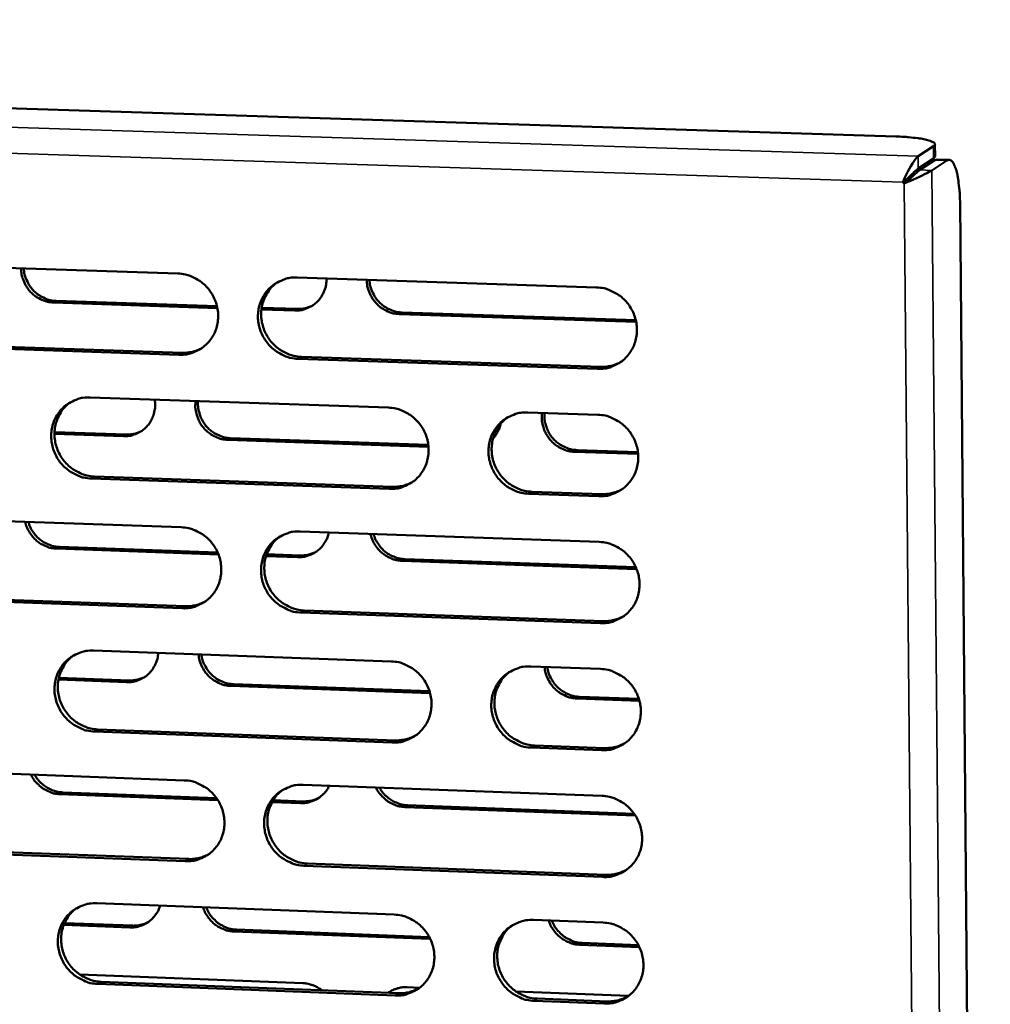
# Model space of a CAD drawing. Units: millimetres. Extents: x 65 to 5910, y 100 to 4100.
# Drawn here: x 5075 to 5145, y 2883 to 2955 of the extents above; entities that cross this region are included whole.
import ezdxf

# ---------------------------------------------------------------- set-up
doc = ezdxf.new("R2010")
doc.units = ezdxf.units.MM
doc.header["$LTSCALE"] = 20
doc.layers.add('Visible (ISO)', color=7, linetype='Continuous', lineweight=50)
doc.layers.add('Visible Narrow (ISO)', color=7, linetype='Continuous', lineweight=35)

msp = doc.modelspace()

# ---------------------------------------------------------------- linework, layer by layer
at = {"layer": 'Visible (ISO)'}
for p, q in [((4871.083, 2954.586), (5138.53, 2946.07)), ((5141.262, 2945.355), (5140.154, 2944.633)), ((5141.384, 2944.613), (5141.376, 2945.506)), ((5140.162, 2943.739), (5141.27, 2944.461)), ((5140.267, 2943.63), (5141.374, 2944.353)), ((5141.146, 2943.602), (5142.252, 2944.325)), ((5141.27, 2944.461), (5141.384, 2944.613)), ((5141.529, 2944.401), (5141.374, 2944.353)), ((5141.529, 2944.401), (5142.407, 2944.373)), ((5139.028, 2942.751), (5139.251, 2942.896)), ((5139.133, 2942.642), (5139.028, 2942.751)), ((5139.264, 2942.727), (5139.133, 2942.642)), ((5139.251, 2942.896), (5139.352, 2942.791)), ((5143.204, 2941.21), (5145.412, 2687.574)), ((5064.501, 2936.8), (5086.176, 2936.082)), ((5094.875, 2935.794), (5116.696, 2935.071)), ((5077.302, 2934.088), (5089.027, 2933.696)), ((5089.054, 2933.57), (5077.106, 2933.969)), ((5094.687, 2933.382), (5092.267, 2933.463)), ((5092.284, 2933.588), (5094.878, 2933.501)), ((5119.588, 2932.55), (5102.326, 2933.127)), ((5102.515, 2933.246), (5119.561, 2932.677)), ((5086.25, 2930.159), (5064.584, 2930.891)), ((5064.829, 2931.038), (5086.489, 2930.307)), ((5116.758, 2929.128), (5094.946, 2929.865)), ((5095.182, 2930.014), (5116.987, 2929.277)), ((5079.783, 2927.051), (5101.517, 2926.309)), ((5111.695, 2925.962), (5116.793, 2925.788)), ((5082.203, 2924.225), (5077.172, 2924.398)), ((5077.176, 2924.526), (5082.397, 2924.346)), ((5090.009, 2924.084), (5104.433, 2923.587)), ((5104.446, 2923.458), (5089.817, 2923.962)), ((5119.729, 2922.932), (5115.091, 2923.092)), ((5115.277, 2923.214), (5119.716, 2923.061)), ((5101.585, 2920.384), (5079.859, 2921.14)), ((5080.099, 2921.291), (5101.819, 2920.535)), ((5116.855, 2919.852), (5111.759, 2920.03)), ((5111.99, 2920.182), (5117.084, 2920.005)), ((5064.759, 2918.349), (5086.408, 2917.588)), ((5095.096, 2917.282), (5116.89, 2916.516)), ((5077.537, 2916.153), (5089.071, 2915.746)), ((5089.127, 2915.613), (5077.342, 2916.03)), ((5094.902, 2915.409), (5092.601, 2915.49)), ((5092.645, 2915.619), (5095.093, 2915.533)), ((5119.624, 2914.534), (5102.532, 2915.139)), ((5102.721, 2915.263), (5119.568, 2914.667)), ((5065.086, 2912.608), (5086.72, 2911.834)), ((5086.482, 2911.679), (5064.842, 2912.454)), ((5116.952, 2910.588), (5095.167, 2911.368)), ((5095.402, 2911.523), (5117.181, 2910.743)), ((5080.022, 2908.593), (5101.73, 2907.808)), ((5111.896, 2907.44), (5116.987, 2907.256)), ((5082.433, 2906.299), (5077.463, 2906.48)), ((5077.491, 2906.612), (5082.627, 2906.425)), ((5090.229, 2906.149), (5104.525, 2905.628)), ((5104.564, 2905.493), (5090.037, 2906.022)), ((5119.828, 2904.937), (5115.282, 2905.103)), ((5115.467, 2905.23), (5119.79, 2905.072)), ((5101.798, 2901.897), (5080.099, 2902.696)), ((5080.338, 2902.853), (5102.031, 2902.055)), ((5117.049, 2901.335), (5111.96, 2901.523)), ((5112.19, 2901.681), (5117.278, 2901.494)), ((5065.017, 2899.944), (5086.639, 2899.14)), ((5077.772, 2898.262), (5088.988, 2897.844)), ((5095.317, 2898.817), (5117.084, 2898.007)), ((5089.082, 2897.704), (5077.577, 2898.134)), ((5095.117, 2897.479), (5093.043, 2897.556)), ((5093.12, 2897.689), (5095.307, 2897.608)), ((5119.54, 2896.567), (5102.738, 2897.194)), ((5102.926, 2897.323), (5119.447, 2896.706)), ((5086.713, 2893.246), (5065.099, 2894.064)), ((5065.343, 2894.224), (5086.951, 2893.406)), ((5117.146, 2892.094), (5095.387, 2892.918)), ((5095.622, 2893.078), (5117.375, 2892.255)), ((5080.261, 2890.181), (5101.942, 2889.352)), ((5112.096, 2888.964), (5117.181, 2888.77)), ((5082.662, 2888.417), (5077.851, 2888.601)), ((5077.908, 2888.737), (5082.855, 2888.548)), ((5104.576, 2887.575), (5090.258, 2888.125)), ((5090.449, 2888.256), (5104.505, 2887.717)), ((5119.822, 2886.99), (5115.472, 2887.157)), ((5115.657, 2887.289), (5119.751, 2887.131)), ((5079.013, 2884.989), (5095.274, 2884.358)), ((5102.01, 2883.456), (5080.337, 2884.299)), ((5080.577, 2884.462), (5102.243, 2883.62)), ((5102.888, 2884.063), (5103.804, 2884.027)), ((5101.617, 2883.728), (5101.521, 2883.648)), ((5110.816, 2883.755), (5119.038, 2883.436)), ((5112.39, 2883.226), (5117.471, 2883.029)), ((5117.243, 2882.864), (5112.16, 2883.062))]:
    msp.add_line(p, q, dxfattribs=at)
at = {"layer": 'Visible (ISO)', "flags": 128}
for points in [[(5138.53, 2946.07, -0.007458), (5139.111, 2946.047, -0.013002), (5139.444, 2946.02, -0.000924), (5140.133, 2945.944, -0.006397), (5140.232, 2945.932, -0.014122), (5140.459, 2945.894, -0.008266), (5140.843, 2945.813, -0.031107), (5141.032, 2945.756, -0.028178), (5141.233, 2945.67, -0.091765), (5141.324, 2945.601, -0.104456), (5141.376, 2945.514, -0.241029), (5141.363, 2945.428, -0.163729), (5141.262, 2945.355)], [(5142.252, 2944.325, -0.096878), (5142.397, 2944.372, -0.155463), (5142.492, 2944.354, -0.07314), (5142.62, 2944.258, -0.071762), (5142.717, 2944.127, -0.024634), (5142.839, 2943.87, -0.031627), (5142.912, 2943.661, -0.011944), (5143.011, 2943.267, -0.016967), (5143.065, 2942.987, -0.00909), (5143.082, 2942.86, -0.001623), (5143.164, 2942.151, -0.017473), (5143.191, 2941.807, -0.010083), (5143.204, 2941.21)], [(5140.162, 2943.739, 0.004832), (5140.022, 2943.625, 0.013138), (5139.972, 2943.582, 0.000606), (5139.868, 2943.485, 0.000276), (5139.639, 2943.273, 0.00598), (5139.496, 2943.138, 0.003401), (5139.251, 2942.896)], [(5140.267, 2943.63, 0.004858), (5140.137, 2943.525, 0.013215), (5140.091, 2943.485, 0.000599), (5139.996, 2943.398, 0.000267), (5139.783, 2943.202, 0.005889), (5139.647, 2943.074, 0.00338), (5139.416, 2942.847)], [(5077.106, 2933.969, -0.038789), (5076.657, 2934.021, -0.060119), (5076.378, 2934.111, -0.01811), (5075.92, 2934.344, -0.038591), (5075.719, 2934.477, -0.037491), (5075.435, 2934.733, -0.037644), (5075.194, 2935.029, -0.037431), (5075.071, 2935.236, -0.017204), (5074.855, 2935.712, -0.058305), (5074.774, 2936, -0.0376), (5074.735, 2936.461)], [(5074.935, 2936.454, 0.036317), (5074.994, 2936.009, 0.056695), (5075.084, 2935.735, 0.016185), (5075.311, 2935.279, 0.036168), (5075.434, 2935.086, 0.036459), (5075.675, 2934.807, 0.036294), (5075.955, 2934.565, 0.037378), (5076.148, 2934.442, 0.017113), (5076.597, 2934.222, 0.058607), (5076.866, 2934.137, 0.037554), (5077.302, 2934.088)], [(5086.176, 2936.082, -0.038593), (5086.73, 2936.018, -0.059868), (5087.073, 2935.907, -0.017956), (5087.638, 2935.622, -0.038402), (5087.886, 2935.459, -0.03735), (5088.237, 2935.145, -0.037493), (5088.535, 2934.783, -0.037301), (5088.777, 2934.379, -0.037239), (5088.957, 2933.943, -0.037965), (5089.068, 2933.49, -0.037722), (5089.11, 2933.023, -0.039139), (5089.081, 2932.564, -0.038811), (5088.98, 2932.112, -0.040427), (5088.812, 2931.691, -0.040143), (5088.578, 2931.3, -0.041317), (5088.289, 2930.958, -0.041185), (5087.946, 2930.667, -0.041397), (5087.696, 2930.518, -0.019828), (5087.143, 2930.273, -0.062288), (5086.794, 2930.183, -0.0412), (5086.25, 2930.159)], [(5094.946, 2929.865, -0.038563), (5094.391, 2929.929, -0.059819), (5094.048, 2930.04, -0.017926), (5093.482, 2930.326, -0.038373), (5093.234, 2930.488, -0.037346), (5092.883, 2930.803, -0.037487), (5092.584, 2931.165, -0.037315), (5092.342, 2931.569, -0.037249), (5092.162, 2932.005, -0.037984), (5092.051, 2932.458, -0.037737), (5092.009, 2932.926, -0.03915), (5092.039, 2933.384, -0.038816), (5092.14, 2933.837, -0.040419), (5092.308, 2934.258, -0.040127), (5092.542, 2934.649, -0.04129), (5092.832, 2934.992, -0.041146), (5093.176, 2935.284, -0.041361), (5093.425, 2935.433, -0.019793), (5093.98, 2935.678, -0.062248), (5094.33, 2935.769, -0.041168), (5094.875, 2935.794)], [(5097.007, 2935.723, -0.040111), (5096.982, 2935.271, -0.060644), (5096.906, 2934.98, -0.018993), (5096.703, 2934.521, -0.040319), (5096.582, 2934.317, -0.041483), (5096.347, 2934.037, -0.041351), (5096.068, 2933.798, -0.041563), (5095.865, 2933.676, -0.019968), (5095.415, 2933.476, -0.062486), (5095.13, 2933.402, -0.041368), (5094.687, 2933.382)], [(5102.326, 2933.127, -0.038764), (5101.874, 2933.179, -0.060052), (5101.594, 2933.27, -0.018088), (5101.134, 2933.503, -0.038574), (5100.932, 2933.636, -0.037571), (5100.647, 2933.893, -0.037705), (5100.405, 2934.189, -0.037556), (5100.282, 2934.397, -0.017293), (5100.065, 2934.875, -0.058462), (5099.984, 2935.164, -0.037721), (5099.946, 2935.626)], [(5100.14, 2935.619, 0.036431), (5100.198, 2935.173, 0.056847), (5100.288, 2934.898, 0.016268), (5100.516, 2934.441, 0.036287), (5100.639, 2934.247, 0.036513), (5100.881, 2933.967, 0.036367), (5101.162, 2933.725, 0.037357), (5101.356, 2933.602, 0.017089), (5101.807, 2933.381, 0.058539), (5102.077, 2933.296, 0.037526), (5102.515, 2933.246)], [(5093.444, 2935.453, 0.040742), (5093.022, 2935.104, 0.062399), (5092.799, 2934.824, 0.019556), (5092.498, 2934.286, 0.040676), (5092.386, 2934.012, 0.039064), (5092.28, 2933.559, 0.039399), (5092.246, 2933.098, 0.037961), (5092.284, 2932.628, 0.038212), (5092.393, 2932.172, 0.037452), (5092.571, 2931.733, 0.037523), (5092.812, 2931.326, 0.037681), (5093.111, 2930.961, 0.037543), (5093.462, 2930.643, 0.03857), (5093.712, 2930.478, 0.018089), (5094.279, 2930.19, 0.060063), (5094.624, 2930.079, 0.038764), (5095.182, 2930.014)], [(5116.696, 2935.071, -0.038561), (5117.253, 2935.006, -0.059786), (5117.598, 2934.895, -0.017929), (5118.167, 2934.609, -0.038381), (5118.416, 2934.446, -0.037446), (5118.768, 2934.131, -0.037566), (5119.068, 2933.767, -0.037452), (5119.311, 2933.362, -0.037379), (5119.491, 2932.925, -0.038121), (5119.602, 2932.47, -0.037884), (5119.644, 2932.001, -0.039246), (5119.613, 2931.541, -0.038937), (5119.51, 2931.088, -0.040438), (5119.341, 2930.665, -0.04018), (5119.104, 2930.273, -0.04122), (5118.812, 2929.929, -0.04111), (5118.466, 2929.638, -0.041229), (5118.215, 2929.489, -0.019707), (5117.657, 2929.243, -0.062086), (5117.306, 2929.153, -0.04104), (5116.758, 2929.128)], [(5094.878, 2933.501, 0.034031), (5095.182, 2933.511, 0.034031), (5095.482, 2933.562, 0.033771), (5095.77, 2933.652, 0.033771), (5096.043, 2933.78)], [(5086.489, 2930.307, 0.033893), (5086.862, 2930.319, 0.033893), (5087.229, 2930.381, 0.033632), (5087.583, 2930.491, 0.033632), (5087.919, 2930.648)], [(5116.987, 2929.277, 0.035322), (5117.379, 2929.291, 0.035322), (5117.766, 2929.359, 0.035048), (5118.137, 2929.481, 0.035048), (5118.486, 2929.652)], [(5079.859, 2921.14, -0.038533), (5079.306, 2921.205, -0.059805), (5078.964, 2921.315, -0.017905), (5078.401, 2921.601, -0.038334), (5078.154, 2921.763, -0.037261), (5077.804, 2922.077, -0.037408), (5077.506, 2922.439, -0.037226), (5077.264, 2922.842, -0.037158), (5077.085, 2923.277, -0.037921), (5076.974, 2923.728, -0.037663), (5076.931, 2924.194, -0.039137), (5076.96, 2924.652, -0.038788), (5077.061, 2925.103, -0.040466), (5077.227, 2925.522, -0.04016), (5077.46, 2925.913, -0.041381), (5077.749, 2926.254, -0.041231), (5078.091, 2926.545, -0.04146), (5078.339, 2926.693, -0.019859), (5078.891, 2926.937, -0.062345), (5079.24, 2927.027, -0.041257), (5079.783, 2927.051)], [(5084.484, 2926.891, -0.035752), (5084.521, 2926.475, -0.055419), (5084.496, 2926.207, -0.015598), (5084.386, 2925.75, -0.035864), (5084.318, 2925.557, -0.037195), (5084.163, 2925.263, -0.036952), (5083.966, 2924.994, -0.037778), (5083.733, 2924.76, -0.03769), (5083.467, 2924.563, -0.037693), (5083.286, 2924.467, -0.016891), (5082.863, 2924.299, -0.057894), (5082.607, 2924.24, -0.037529), (5082.203, 2924.225)], [(5078.362, 2926.715, 0.040786), (5077.943, 2926.368, 0.062475), (5077.72, 2926.089, 0.019591), (5077.422, 2925.553, 0.040716), (5077.31, 2925.28, 0.039028), (5077.205, 2924.828, 0.039379), (5077.172, 2924.369, 0.03788), (5077.211, 2923.9, 0.038142), (5077.32, 2923.446, 0.037354), (5077.498, 2923.007, 0.037427), (5077.738, 2922.601, 0.037595), (5078.036, 2922.237, 0.03745), (5078.387, 2921.92, 0.038524), (5078.635, 2921.756, 0.018063), (5079.2, 2921.468, 0.06004), (5079.544, 2921.356, 0.038726), (5080.099, 2921.291)], [(5089.817, 2923.962, -0.035243), (5089.405, 2924.007, -0.055712), (5089.153, 2924.083, -0.015305), (5088.721, 2924.283, -0.035102), (5088.541, 2924.388, -0.034112), (5088.27, 2924.604, -0.034281), (5088.031, 2924.854, -0.033931), (5087.828, 2925.136, -0.033927), (5087.664, 2925.443, -0.034305), (5087.592, 2925.638, -0.014736), (5087.47, 2926.105, -0.054561), (5087.438, 2926.369, -0.03445), (5087.464, 2926.789)], [(5087.643, 2926.783, 0.033285), (5087.639, 2926.374, 0.053047), (5087.68, 2926.12, 0.013867), (5087.818, 2925.668, 0.033155), (5087.893, 2925.485, 0.032884), (5088.061, 2925.194, 0.032868), (5088.266, 2924.926, 0.033261), (5088.502, 2924.69, 0.033086), (5088.77, 2924.486, 0.034052), (5088.942, 2924.388, 0.014497), (5089.366, 2924.198, 0.054359), (5089.609, 2924.127, 0.034177), (5090.009, 2924.084)], [(5101.517, 2926.309, -0.038531), (5102.072, 2926.244, -0.059772), (5102.416, 2926.133, -0.017908), (5102.983, 2925.847, -0.038342), (5103.231, 2925.685, -0.03736), (5103.582, 2925.37, -0.037487), (5103.881, 2925.007, -0.037362), (5104.124, 2924.603, -0.037287), (5104.304, 2924.166, -0.038058), (5104.415, 2923.713, -0.03781), (5104.456, 2923.246, -0.039233), (5104.426, 2922.787, -0.038909), (5104.324, 2922.335, -0.040485), (5104.156, 2921.914, -0.040213), (5103.921, 2921.523, -0.041312), (5103.63, 2921.181, -0.041195), (5103.286, 2920.89, -0.041327), (5103.036, 2920.742, -0.019773), (5102.481, 2920.497, -0.062183), (5102.13, 2920.408, -0.041129), (5101.585, 2920.384)], [(5111.759, 2920.03, -0.0385), (5111.203, 2920.095, -0.05972), (5110.859, 2920.206, -0.017877), (5110.291, 2920.493, -0.038312), (5110.043, 2920.655, -0.037361), (5109.692, 2920.971, -0.037484), (5109.392, 2921.333, -0.037384), (5109.15, 2921.738, -0.037304), (5108.97, 2922.174, -0.038085), (5108.859, 2922.627, -0.037833), (5108.817, 2923.095, -0.039249), (5108.848, 2923.554, -0.038921), (5108.95, 2924.007, -0.040477), (5109.118, 2924.428, -0.040199), (5109.354, 2924.819, -0.041279), (5109.645, 2925.162, -0.041152), (5109.99, 2925.453, -0.041284), (5110.241, 2925.602, -0.019733), (5110.797, 2925.847, -0.062134), (5111.149, 2925.937, -0.041089), (5111.695, 2925.962)], [(5110.203, 2925.59, 0.040385), (5109.79, 2925.235, 0.061957), (5109.574, 2924.953, 0.019262), (5109.283, 2924.414, 0.040326), (5109.176, 2924.141, 0.038776), (5109.077, 2923.689, 0.039103), (5109.049, 2923.232, 0.037702), (5109.093, 2922.766, 0.037952), (5109.205, 2922.314, 0.037186), (5109.386, 2921.88, 0.037263), (5109.629, 2921.478, 0.037372), (5109.928, 2921.117, 0.037247), (5110.279, 2920.804, 0.038197), (5110.526, 2920.642, 0.017782), (5111.092, 2920.357, 0.059577), (5111.435, 2920.246, 0.038383), (5111.99, 2920.182)], [(5115.091, 2923.092, -0.035211), (5114.677, 2923.137, -0.055642), (5114.424, 2923.212, -0.015281), (5113.989, 2923.413, -0.035076), (5113.809, 2923.519, -0.034171), (5113.537, 2923.736, -0.034321), (5113.297, 2923.986, -0.034035), (5113.093, 2924.269, -0.03402), (5112.929, 2924.576, -0.034425), (5112.856, 2924.772, -0.014816), (5112.734, 2925.241, -0.054704), (5112.704, 2925.506, -0.034564), (5112.73, 2925.926)], [(5112.902, 2925.92, 0.033396), (5112.897, 2925.511, 0.053189), (5112.939, 2925.256, 0.013944), (5113.076, 2924.803, 0.033271), (5113.152, 2924.619, 0.032968), (5113.32, 2924.327, 0.032965), (5113.526, 2924.059, 0.033295), (5113.763, 2923.821, 0.033139), (5114.031, 2923.617, 0.034024), (5114.204, 2923.519, 0.014472), (5114.63, 2923.328, 0.054289), (5114.875, 2923.257, 0.034144), (5115.277, 2923.214)], [(5116.793, 2925.788, -0.038515), (5117.35, 2925.723, -0.059731), (5117.695, 2925.611, -0.017895), (5118.263, 2925.325, -0.038331), (5118.512, 2925.162, -0.037408), (5118.864, 2924.846, -0.037524), (5119.164, 2924.483, -0.037438), (5119.407, 2924.078, -0.037358), (5119.587, 2923.641, -0.038136), (5119.698, 2923.187, -0.037891), (5119.739, 2922.719, -0.039286), (5119.708, 2922.259, -0.038973), (5119.606, 2921.807, -0.04049), (5119.437, 2921.385, -0.040232), (5119.2, 2920.993, -0.041263), (5118.908, 2920.651, -0.041157), (5118.562, 2920.359, -0.041243), (5118.312, 2920.211, -0.019712), (5117.754, 2919.966, -0.062082), (5117.402, 2919.876, -0.041049), (5116.855, 2919.852)], [(5109.706, 2925.126, -0.033244), (5109.622, 2924.834, -0.033244), (5109.499, 2924.556, -0.032885), (5109.343, 2924.3, -0.032885), (5109.154, 2924.066)], [(5082.397, 2924.346, 0.034116), (5082.7, 2924.356, 0.034116), (5082.999, 2924.406, 0.033844), (5083.287, 2924.496, 0.033844), (5083.559, 2924.624)], [(5101.819, 2920.535, 0.035239), (5102.208, 2920.548, 0.035239), (5102.591, 2920.616, 0.034954), (5102.959, 2920.735, 0.034954), (5103.306, 2920.905)], [(5117.084, 2920.005, 0.035971), (5117.483, 2920.018, 0.035971), (5117.876, 2920.089, 0.035678), (5118.252, 2920.214, 0.035678), (5118.607, 2920.392)], [(5077.342, 2916.03, -0.033391), (5076.952, 2916.071, -0.053366), (5076.715, 2916.139, -0.013913), (5076.299, 2916.322, -0.033272), (5076.132, 2916.415, -0.03229), (5075.869, 2916.61, -0.032475), (5075.635, 2916.837, -0.03204), (5075.517, 2916.985, -0.013031), (5075.26, 2917.374, -0.05134), (5075.149, 2917.601, -0.032136), (5075.035, 2917.988)], [(5075.264, 2917.98, 0.030805), (5075.393, 2917.614, 0.049584), (5075.508, 2917.402, 0.012081), (5075.771, 2917.035, 0.030724), (5075.886, 2916.901, 0.031197), (5076.117, 2916.691, 0.031008), (5076.373, 2916.51, 0.031951), (5076.531, 2916.426, 0.012937), (5076.936, 2916.255, 0.051628), (5077.162, 2916.192, 0.032053), (5077.537, 2916.153)], [(5086.408, 2917.588, -0.0385), (5086.961, 2917.523, -0.059758), (5087.304, 2917.412, -0.017888), (5087.868, 2917.126, -0.038303), (5088.116, 2916.963, -0.037274), (5088.466, 2916.649, -0.037409), (5088.764, 2916.287, -0.037273), (5089.006, 2915.884, -0.037196), (5089.186, 2915.449, -0.037995), (5089.297, 2914.997, -0.037736), (5089.339, 2914.53, -0.03922), (5089.309, 2914.073, -0.038881), (5089.208, 2913.622, -0.040532), (5089.041, 2913.203, -0.040247), (5088.807, 2912.813, -0.041404), (5088.518, 2912.472, -0.04128), (5088.175, 2912.183, -0.041426), (5087.926, 2912.035, -0.019839), (5087.374, 2911.792, -0.062281), (5087.025, 2911.703, -0.041219), (5086.482, 2911.679)], [(5095.167, 2911.368, -0.038471), (5094.613, 2911.434, -0.05971), (5094.27, 2911.545, -0.017858), (5093.704, 2911.831, -0.038275), (5093.457, 2911.994, -0.037271), (5093.107, 2912.308, -0.037403), (5092.808, 2912.67, -0.037288), (5092.567, 2913.074, -0.037206), (5092.387, 2913.509, -0.038014), (5092.276, 2913.961, -0.037751), (5092.234, 2914.428, -0.03923), (5092.264, 2914.885, -0.038887), (5092.365, 2915.336, -0.040524), (5092.532, 2915.756, -0.040231), (5092.766, 2916.146, -0.041376), (5093.056, 2916.487, -0.041241), (5093.399, 2916.777, -0.041391), (5093.648, 2916.925, -0.019804), (5094.202, 2917.169, -0.062241), (5094.552, 2917.258, -0.041186), (5095.096, 2917.282)], [(5093.619, 2916.919, 0.040454), (5093.208, 2916.565, 0.062065), (5092.992, 2916.285, 0.019318), (5092.703, 2915.747, 0.04039), (5092.597, 2915.475, 0.038759), (5092.498, 2915.024, 0.039102), (5092.471, 2914.568, 0.037637), (5092.514, 2914.103, 0.037898), (5092.626, 2913.653, 0.037104), (5092.807, 2913.219, 0.037183), (5093.049, 2912.818, 0.037305), (5093.347, 2912.458, 0.037173), (5093.697, 2912.145, 0.038175), (5093.944, 2911.984, 0.017775), (5094.508, 2911.699, 0.059585), (5094.849, 2911.588, 0.038369), (5095.402, 2911.523)], [(5097.172, 2917.209, -0.035015), (5097.069, 2916.834, -0.054657), (5096.961, 2916.609, -0.014985), (5096.717, 2916.242, -0.035161), (5096.597, 2916.097, -0.035749), (5096.367, 2915.886, -0.035699), (5096.108, 2915.709, -0.035567), (5095.939, 2915.626, -0.015285), (5095.529, 2915.474, -0.055297), (5095.287, 2915.421, -0.035425), (5094.902, 2915.409)], [(5102.532, 2915.139, -0.033357), (5102.14, 2915.18, -0.053296), (5101.902, 2915.248, -0.013888), (5101.484, 2915.432, -0.033243), (5101.316, 2915.525, -0.032338), (5101.052, 2915.721, -0.032505), (5100.817, 2915.948, -0.032131), (5100.698, 2916.097, -0.013093), (5100.441, 2916.487, -0.05147), (5100.33, 2916.715, -0.032226), (5100.216, 2917.102)], [(5100.438, 2917.094, 0.030886), (5100.567, 2916.728, 0.049705), (5100.683, 2916.515, 0.012136), (5100.946, 2916.148, 0.030807), (5101.062, 2916.012, 0.03122), (5101.294, 2915.802, 0.031048), (5101.551, 2915.62, 0.031919), (5101.709, 2915.536, 0.012911), (5102.117, 2915.365, 0.051557), (5102.344, 2915.302, 0.032017), (5102.721, 2915.263)], [(5116.89, 2916.516, -0.038469), (5117.447, 2916.451, -0.059677), (5117.792, 2916.339, -0.017861), (5118.36, 2916.052, -0.038282), (5118.609, 2915.889, -0.03737), (5118.96, 2915.574, -0.037481), (5119.26, 2915.211, -0.037424), (5119.502, 2914.806, -0.037336), (5119.682, 2914.369, -0.038151), (5119.793, 2913.916, -0.037899), (5119.834, 2913.448, -0.039326), (5119.804, 2912.989, -0.039008), (5119.701, 2912.537, -0.040542), (5119.532, 2912.116, -0.040284), (5119.296, 2911.725, -0.041306), (5119.004, 2911.383, -0.041205), (5118.658, 2911.093, -0.041258), (5118.408, 2910.945, -0.019718), (5117.851, 2910.701, -0.062079), (5117.499, 2910.611, -0.041058), (5116.952, 2910.588)], [(5095.093, 2915.533, 0.035272), (5095.407, 2915.543, 0.035272), (5095.717, 2915.597, 0.034978), (5096.014, 2915.694, 0.034978), (5096.294, 2915.83)], [(5086.72, 2911.834, 0.035159), (5087.106, 2911.846, 0.035159), (5087.486, 2911.912, 0.034863), (5087.851, 2912.03, 0.034863), (5088.195, 2912.197)], [(5117.181, 2910.743, 0.036611), (5117.587, 2910.757, 0.036611), (5117.986, 2910.83, 0.036299), (5118.368, 2910.96, 0.036299), (5118.726, 2911.142)], [(5080.099, 2902.696, -0.03844), (5079.546, 2902.762, -0.059695), (5079.205, 2902.873, -0.017838), (5078.641, 2903.159, -0.038236), (5078.395, 2903.322, -0.037186), (5078.046, 2903.636, -0.037325), (5077.748, 2903.997, -0.037199), (5077.507, 2904.399, -0.037115), (5077.327, 2904.834, -0.037951), (5077.216, 2905.284, -0.037677), (5077.174, 2905.75, -0.039217), (5077.203, 2906.205, -0.038858), (5077.304, 2906.655, -0.04057), (5077.47, 2907.073, -0.040264), (5077.703, 2907.462, -0.041468), (5077.991, 2907.802, -0.041326), (5078.332, 2908.091, -0.04149), (5078.581, 2908.239, -0.019871), (5079.132, 2908.481, -0.062338), (5079.48, 2908.57, -0.041275), (5080.022, 2908.593)], [(5078.557, 2908.235, 0.040503), (5078.148, 2907.883, 0.062148), (5077.933, 2907.604, 0.019357), (5077.646, 2907.068, 0.040435), (5077.54, 2906.797, 0.03873), (5077.442, 2906.347, 0.039088), (5077.415, 2905.893, 0.037563), (5077.459, 2905.429, 0.037834), (5077.571, 2904.98, 0.037013), (5077.752, 2904.548, 0.037094), (5077.993, 2904.147, 0.037227), (5078.291, 2903.788, 0.037087), (5078.639, 2903.475, 0.038136), (5078.885, 2903.314, 0.017755), (5079.447, 2903.03, 0.059571), (5079.788, 2902.919, 0.038338), (5080.338, 2902.853)], [(5084.737, 2908.423, -0.038338), (5084.68, 2908, -0.058582), (5084.59, 2907.734, -0.017549), (5084.37, 2907.311, -0.038536), (5084.249, 2907.131, -0.039501), (5084.016, 2906.879, -0.039401), (5083.744, 2906.666, -0.039427), (5083.554, 2906.56, -0.018233), (5083.121, 2906.38, -0.059927), (5082.853, 2906.315, -0.039236), (5082.433, 2906.299)], [(5090.037, 2906.022, -0.036668), (5089.609, 2906.071, -0.057501), (5089.346, 2906.153, -0.016419), (5088.902, 2906.368, -0.036499), (5088.714, 2906.485, -0.035499), (5088.436, 2906.718, -0.03565), (5088.196, 2906.988, -0.035422), (5088.074, 2907.172, -0.015602), (5087.839, 2907.617, -0.055783), (5087.745, 2907.882, -0.035566), (5087.675, 2908.316)], [(5087.883, 2908.309, 0.034201), (5087.972, 2907.893, 0.054037), (5088.073, 2907.643, 0.014558), (5088.318, 2907.22, 0.034077), (5088.439, 2907.05, 0.034377), (5088.678, 2906.798, 0.034216), (5088.95, 2906.58, 0.035196), (5089.13, 2906.473, 0.015388), (5089.563, 2906.271, 0.055843), (5089.816, 2906.195, 0.035344), (5090.229, 2906.149)], [(5101.73, 2907.808, -0.038439), (5102.285, 2907.742, -0.059663), (5102.628, 2907.631, -0.017841), (5103.194, 2907.344, -0.038244), (5103.442, 2907.181, -0.037285), (5103.793, 2906.866, -0.037403), (5104.092, 2906.504, -0.037335), (5104.333, 2906.101, -0.037245), (5104.513, 2905.665, -0.038088), (5104.624, 2905.213, -0.037824), (5104.666, 2904.746, -0.039313), (5104.636, 2904.289, -0.03898), (5104.534, 2903.838, -0.040589), (5104.366, 2903.418, -0.040317), (5104.131, 2903.029, -0.041398), (5103.84, 2902.688, -0.04129), (5103.496, 2902.399, -0.041356), (5103.247, 2902.251, -0.019784), (5102.693, 2902.009, -0.062176), (5102.342, 2901.92, -0.041147), (5101.798, 2901.897)], [(5111.96, 2901.523, -0.038408), (5111.404, 2901.589, -0.059611), (5111.06, 2901.701, -0.017809), (5110.493, 2901.988, -0.038214), (5110.246, 2902.15, -0.037286), (5109.895, 2902.466, -0.0374), (5109.596, 2902.828, -0.037356), (5109.354, 2903.232, -0.037261), (5109.174, 2903.668, -0.038115), (5109.063, 2904.12, -0.037847), (5109.022, 2904.587, -0.039329), (5109.052, 2905.045, -0.038991), (5109.154, 2905.496, -0.040582), (5109.322, 2905.916, -0.040303), (5109.557, 2906.305, -0.041365), (5109.849, 2906.647, -0.041247), (5110.193, 2906.937, -0.041313), (5110.443, 2907.085, -0.019744), (5110.999, 2907.328, -0.062127), (5111.35, 2907.417, -0.041107), (5111.896, 2907.44)], [(5110.358, 2907.045, 0.040099), (5109.957, 2906.686, 0.061625), (5109.747, 2906.404, 0.019026), (5109.468, 2905.864, 0.040042), (5109.367, 2905.593, 0.038471), (5109.275, 2905.145, 0.038806), (5109.254, 2904.692, 0.037377), (5109.302, 2904.23, 0.037636), (5109.418, 2903.785, 0.036836), (5109.601, 2903.356, 0.036922), (5109.845, 2902.96, 0.036996), (5110.144, 2902.604, 0.036877), (5110.493, 2902.295, 0.037803), (5110.737, 2902.137, 0.017471), (5111.3, 2901.855, 0.0591), (5111.64, 2901.746, 0.03799), (5112.19, 2901.681)], [(5115.282, 2905.103, -0.036639), (5114.851, 2905.152, -0.057432), (5114.587, 2905.234, -0.016395), (5114.141, 2905.449, -0.036477), (5113.951, 2905.567, -0.035567), (5113.673, 2905.801, -0.035698), (5113.432, 2906.071, -0.035535), (5113.309, 2906.256, -0.015681), (5113.074, 2906.702, -0.055933), (5112.98, 2906.967, -0.035676), (5112.91, 2907.403)], [(5113.111, 2907.396, 0.034303), (5113.2, 2906.979, 0.05418), (5113.302, 2906.728, 0.014631), (5113.547, 2906.304, 0.034182), (5113.669, 2906.134, 0.034418), (5113.908, 2905.881, 0.034276), (5114.181, 2905.662, 0.03517), (5114.362, 2905.555, 0.015364), (5114.798, 2905.353, 0.055774), (5115.052, 2905.276, 0.035313), (5115.467, 2905.23)], [(5116.987, 2907.256, -0.038423), (5117.544, 2907.19, -0.059622), (5117.888, 2907.078, -0.017827), (5118.456, 2906.791, -0.038233), (5118.705, 2906.628, -0.037332), (5119.056, 2906.313, -0.037439), (5119.356, 2905.95, -0.03741), (5119.598, 2905.546, -0.037315), (5119.778, 2905.109, -0.038166), (5119.889, 2904.656, -0.037906), (5119.93, 2904.189, -0.039367), (5119.899, 2903.73, -0.039044), (5119.797, 2903.279, -0.040595), (5119.628, 2902.859, -0.040336), (5119.392, 2902.469, -0.041348), (5119.099, 2902.127, -0.041252), (5118.754, 2901.838, -0.041272), (5118.504, 2901.69, -0.019723), (5117.947, 2901.447, -0.062075), (5117.596, 2901.358, -0.041067), (5117.049, 2901.335)], [(5082.627, 2906.425, 0.035334), (5082.94, 2906.435, 0.035334), (5083.249, 2906.489, 0.035027), (5083.544, 2906.585, 0.035027), (5083.824, 2906.721)], [(5102.031, 2902.055, 0.036501), (5102.433, 2902.068, 0.036501), (5102.829, 2902.14, 0.036178), (5103.207, 2902.267, 0.036178), (5103.563, 2902.447)], [(5117.278, 2901.494, 0.037243), (5117.69, 2901.508, 0.037243), (5118.096, 2901.583, 0.036911), (5118.482, 2901.716, 0.036911), (5118.845, 2901.905)], [(5077.577, 2898.134, -0.034362), (5077.176, 2898.178, -0.054616), (5076.932, 2898.251, -0.014643), (5076.507, 2898.444, -0.034223), (5076.334, 2898.544, -0.033226), (5076.177, 2898.665, -0.013856), (5075.83, 2898.99, -0.052611), (5075.664, 2899.194, -0.033286), (5075.46, 2899.555)], [(5075.727, 2899.546, 0.031442), (5075.938, 2899.215, 0.050236), (5076.103, 2899.032, 0.012515), (5076.446, 2898.736, 0.031396), (5076.593, 2898.63, 0.032346), (5076.754, 2898.543, 0.013233), (5077.163, 2898.367, 0.052162), (5077.392, 2898.303, 0.032458), (5077.772, 2898.262)], [(5086.639, 2899.14, -0.038408), (5087.192, 2899.073, -0.059649), (5087.534, 2898.962, -0.01782), (5088.098, 2898.676, -0.038205), (5088.345, 2898.513, -0.0372), (5088.695, 2898.199, -0.037325), (5088.993, 2897.837, -0.037246), (5089.234, 2897.435, -0.037154), (5089.413, 2897, -0.038025), (5089.524, 2896.549, -0.03775), (5089.566, 2896.084, -0.0393), (5089.537, 2895.628, -0.038952), (5089.436, 2895.178, -0.040636), (5089.269, 2894.76, -0.040351), (5089.036, 2894.372, -0.04149), (5088.746, 2894.032, -0.041375), (5088.404, 2893.744, -0.041455), (5088.156, 2893.597, -0.01985), (5087.604, 2893.356, -0.062274), (5087.255, 2893.268, -0.041237), (5086.713, 2893.246)], [(5095.387, 2892.918, -0.038379), (5094.834, 2892.984, -0.0596), (5094.491, 2893.096, -0.01779), (5093.927, 2893.383, -0.038177), (5093.68, 2893.545, -0.037196), (5093.33, 2893.86, -0.037319), (5093.032, 2894.221, -0.03726), (5092.79, 2894.624, -0.037164), (5092.611, 2895.059, -0.038044), (5092.5, 2895.51, -0.037765), (5092.458, 2895.975, -0.039311), (5092.488, 2896.431, -0.038957), (5092.589, 2896.881, -0.040628), (5092.756, 2897.299, -0.040335), (5092.99, 2897.688, -0.041462), (5093.279, 2898.028, -0.041336), (5093.622, 2898.317, -0.04142), (5093.871, 2898.464, -0.019815), (5094.424, 2898.706, -0.062234), (5094.774, 2898.794, -0.041204), (5095.317, 2898.817)], [(5093.796, 2898.43, 0.040174), (5093.396, 2898.073, 0.06174), (5093.187, 2897.792, 0.019086), (5092.909, 2897.254, 0.040111), (5092.808, 2896.984, 0.03846), (5092.717, 2896.537, 0.038811), (5092.695, 2896.085, 0.037319), (5092.744, 2895.625, 0.037589), (5092.86, 2895.181, 0.036761), (5093.042, 2894.753, 0.036849), (5093.285, 2894.357, 0.036937), (5093.583, 2894.002, 0.03681), (5093.931, 2893.693, 0.037788), (5094.175, 2893.535, 0.01747), (5094.736, 2893.253, 0.059117), (5095.074, 2893.143, 0.037983), (5095.622, 2893.078)], [(5097.209, 2898.746, -0.036767), (5097.016, 2898.402, -0.057015), (5096.851, 2898.207, -0.016294), (5096.517, 2897.911, -0.036915), (5096.356, 2897.797, -0.036768), (5096.181, 2897.707, -0.016179), (5095.763, 2897.548, -0.056731), (5095.513, 2897.492, -0.036606), (5095.117, 2897.479)], [(5102.738, 2897.194, -0.034329), (5102.334, 2897.239, -0.054546), (5102.089, 2897.311, -0.014618), (5101.662, 2897.505, -0.034196), (5101.488, 2897.605, -0.03328), (5101.33, 2897.727, -0.013895), (5100.982, 2898.053, -0.052705), (5100.815, 2898.257, -0.033341), (5100.611, 2898.62)], [(5100.871, 2898.61, 0.031486), (5101.084, 2898.279, 0.050316), (5101.249, 2898.095, 0.012546), (5101.594, 2897.798, 0.031439), (5101.741, 2897.692, 0.032315), (5101.902, 2897.605, 0.013208), (5102.314, 2897.429, 0.052092), (5102.544, 2897.364, 0.032423), (5102.926, 2897.323)], [(5095.307, 2897.608, 0.036485), (5095.631, 2897.618, 0.036485), (5095.951, 2897.676, 0.036154), (5096.256, 2897.778, 0.036154), (5096.543, 2897.923)], [(5117.084, 2898.007, -0.038377), (5117.641, 2897.941, -0.059568), (5117.985, 2897.829, -0.017793), (5118.552, 2897.541, -0.038184), (5118.801, 2897.379, -0.037295), (5119.152, 2897.063, -0.037397), (5119.451, 2896.7, -0.037396), (5119.693, 2896.297, -0.037293), (5119.873, 2895.86, -0.038181), (5119.984, 2895.408, -0.037913), (5120.025, 2894.941, -0.039407), (5119.994, 2894.483, -0.039079), (5119.892, 2894.032, -0.040647), (5119.723, 2893.613, -0.040388), (5119.487, 2893.224, -0.041391), (5119.195, 2892.883, -0.041299), (5118.85, 2892.594, -0.041286), (5118.6, 2892.447, -0.019728), (5118.044, 2892.205, -0.062071), (5117.692, 2892.116, -0.041076), (5117.146, 2892.094)], [(5086.951, 2893.406, 0.036396), (5087.349, 2893.419, 0.036396), (5087.742, 2893.489, 0.036061), (5088.116, 2893.614, 0.036061), (5088.469, 2893.792)], [(5117.375, 2892.255, 0.037867), (5117.793, 2892.27, 0.037867), (5118.205, 2892.347, 0.037515), (5118.597, 2892.484, 0.037515), (5118.964, 2892.679)], [(5080.337, 2884.299, -0.038348), (5079.785, 2884.366, -0.059586), (5079.445, 2884.477, -0.01777), (5078.882, 2884.764, -0.038138), (5078.636, 2884.926, -0.037112), (5078.287, 2885.24, -0.037241), (5077.99, 2885.601, -0.037172), (5077.749, 2886.002, -0.037073), (5077.57, 2886.436, -0.037981), (5077.459, 2886.886, -0.037691), (5077.417, 2887.35, -0.039297), (5077.445, 2887.805, -0.038929), (5077.546, 2888.253, -0.040674), (5077.712, 2888.67, -0.040368), (5077.944, 2889.058, -0.041554), (5078.232, 2889.396, -0.041422), (5078.573, 2889.684, -0.041519), (5078.821, 2889.831, -0.019881), (5079.372, 2890.071, -0.062331), (5079.72, 2890.159, -0.041293), (5080.261, 2890.181)], [(5078.753, 2889.801, 0.040228), (5078.354, 2889.445, 0.061828), (5078.147, 2889.165, 0.019129), (5077.87, 2888.629, 0.040161), (5077.77, 2888.36, 0.038436), (5077.679, 2887.914, 0.038802), (5077.658, 2887.464, 0.03725), (5077.707, 2887.004, 0.037531), (5077.822, 2886.561, 0.036677), (5078.005, 2886.134, 0.036767), (5078.247, 2885.739, 0.036866), (5078.544, 2885.385, 0.036732), (5078.891, 2885.077, 0.037757), (5079.134, 2884.918, 0.017455), (5079.693, 2884.637, 0.059111), (5080.03, 2884.527, 0.037959), (5080.577, 2884.462)], [(5084.871, 2890.005, -0.033071), (5084.746, 2889.665, -0.052273), (5084.632, 2889.466, -0.013549), (5084.38, 2889.137, -0.0332), (5084.265, 2889.012, -0.033595), (5084.041, 2888.827, -0.033582), (5083.793, 2888.673, -0.033318), (5083.639, 2888.604, -0.013636), (5083.247, 2888.47, -0.052465), (5083.023, 2888.426, -0.03319), (5082.662, 2888.417)], [(5090.258, 2888.125, -0.031208), (5089.89, 2888.163, -0.050514), (5089.669, 2888.224, -0.01234), (5089.27, 2888.39, -0.03111), (5089.117, 2888.469, -0.030232), (5088.865, 2888.643, -0.030408), (5088.636, 2888.845, -0.029988), (5088.523, 2888.973, -0.011569), (5088.257, 2889.327, -0.048628), (5088.14, 2889.531, -0.030067), (5088.004, 2889.885)], [(5088.245, 2889.876, 0.035836), (5088.432, 2889.472, 0.055847), (5088.598, 2889.239, 0.015796), (5088.946, 2888.873, 0.035747), (5089.116, 2888.728, 0.036732), (5089.307, 2888.609, 0.016617), (5089.752, 2888.391, 0.057806), (5090.018, 2888.307, 0.036912), (5090.449, 2888.256)], [(5082.855, 2888.548, 0.036524), (5083.178, 2888.558, 0.036524), (5083.497, 2888.615, 0.03618), (5083.8, 2888.716, 0.03618), (5084.086, 2888.861)], [(5101.942, 2889.352, -0.038346), (5102.497, 2889.286, -0.059554), (5102.84, 2889.174, -0.017773), (5103.405, 2888.887, -0.038146), (5103.652, 2888.724, -0.03721), (5104.002, 2888.409, -0.037319), (5104.301, 2888.047, -0.037307), (5104.543, 2887.644, -0.037202), (5104.722, 2887.209, -0.038118), (5104.833, 2886.758, -0.037839), (5104.874, 2886.292, -0.039394), (5104.845, 2885.836, -0.039051), (5104.743, 2885.386, -0.040694), (5104.575, 2884.968, -0.040421), (5104.34, 2884.58, -0.041484), (5104.05, 2884.241, -0.041385), (5103.707, 2883.953, -0.041385), (5103.458, 2883.806, -0.019794), (5102.904, 2883.566, -0.062169), (5102.554, 2883.478, -0.041165), (5102.01, 2883.456)], [(5112.16, 2883.062, -0.038316), (5111.604, 2883.129, -0.059502), (5111.261, 2883.241, -0.017742), (5110.695, 2883.529, -0.038116), (5110.448, 2883.692, -0.037211), (5110.097, 2884.007, -0.037316), (5109.798, 2884.369, -0.037329), (5109.557, 2884.772, -0.037219), (5109.377, 2885.207, -0.038145), (5109.267, 2885.658, -0.037861), (5109.225, 2886.124, -0.03941), (5109.255, 2886.581, -0.039062), (5109.357, 2887.031, -0.040686), (5109.525, 2887.449, -0.040407), (5109.76, 2887.838, -0.041451), (5110.051, 2888.178, -0.041342), (5110.395, 2888.466, -0.041342), (5110.645, 2888.613, -0.019754), (5111.2, 2888.854, -0.062119), (5111.551, 2888.943, -0.041125), (5112.096, 2888.964)], [(5115.472, 2887.157, -0.031172), (5115.103, 2887.195, -0.050443), (5114.881, 2887.256, -0.012314), (5114.479, 2887.422, -0.031078), (5114.326, 2887.502, -0.030268), (5114.072, 2887.676, -0.030427), (5113.843, 2887.879, -0.030065), (5113.729, 2888.007, -0.01162), (5113.462, 2888.362, -0.048744), (5113.345, 2888.567, -0.030143), (5113.209, 2888.922)], [(5113.443, 2888.913, 0.035907), (5113.631, 2888.508, 0.05596), (5113.798, 2888.274, 0.015848), (5114.147, 2887.908, 0.035817), (5114.318, 2887.762, 0.03671), (5114.509, 2887.642, 0.016593), (5114.957, 2887.423, 0.057738), (5115.224, 2887.339, 0.036883), (5115.657, 2887.289)], [(5110.515, 2888.546, 0.039821), (5110.124, 2888.183, 0.061303), (5109.922, 2887.9, 0.018798), (5109.654, 2887.361, 0.039765), (5109.558, 2887.093, 0.038171), (5109.474, 2886.647, 0.038515), (5109.458, 2886.198, 0.037056), (5109.511, 2885.742, 0.037325), (5109.631, 2885.302, 0.036491), (5109.816, 2884.879, 0.036586), (5110.061, 2884.489, 0.036627), (5110.359, 2884.138, 0.036514), (5110.706, 2883.834, 0.037419), (5110.948, 2883.678, 0.017169), (5111.508, 2883.399, 0.058633), (5111.844, 2883.291, 0.037606), (5112.39, 2883.226)], [(5117.181, 2888.77, -0.038331), (5117.737, 2888.703, -0.059513), (5118.081, 2888.591, -0.01776), (5118.649, 2888.303, -0.038135), (5118.896, 2888.141, -0.037257), (5119.247, 2887.825, -0.037355), (5119.547, 2887.462, -0.037382), (5119.788, 2887.059, -0.037272), (5119.968, 2886.623, -0.038196), (5120.079, 2886.171, -0.03792), (5120.12, 2885.705, -0.039448), (5120.09, 2885.248, -0.039115), (5119.987, 2884.797, -0.040699), (5119.818, 2884.379, -0.04044), (5119.582, 2883.99, -0.041434), (5119.291, 2883.65, -0.041346), (5118.946, 2883.362, -0.0413), (5118.696, 2883.215, -0.019734), (5118.14, 2882.974, -0.062068), (5117.789, 2882.886, -0.041085), (5117.243, 2882.864)], [(5095.274, 2884.358, -0.026224), (5095.585, 2884.329, -0.04374), (5095.768, 2884.285, -0.009022), (5096.003, 2884.202, -0.008835), (5096.241, 2884.109, -0.042827), (5096.412, 2884.02, -0.025948), (5096.672, 2883.836)], [(5101.499, 2883.649, -0.027788), (5101.756, 2883.813, -0.045761), (5101.925, 2883.888, -0.009966), (5102.157, 2883.962, -0.009833), (5102.395, 2884.028, -0.045152), (5102.581, 2884.058, -0.027603), (5102.888, 2884.063)], [(5102.243, 2883.62, 0.037733), (5102.658, 2883.634, 0.037733), (5103.066, 2883.71, 0.037369), (5103.454, 2883.845, 0.037369), (5103.818, 2884.036)], [(5117.471, 2883.029, 0.038483), (5117.896, 2883.043, 0.038483), (5118.314, 2883.123, 0.03811), (5118.711, 2883.264, 0.03811), (5119.081, 2883.464)]]:
    msp.add_lwpolyline(points, format="xyb", dxfattribs=at)
at = {"layer": 'Visible (ISO)'}
for points, knots in [([(5140.154, 2944.633), (5140.005, 2944.536), (5139.704, 2944.09), (5139.402, 2943.52), (5139.271, 2943.273), (5139.142, 2943.007), (5139.028, 2942.751)], [-3.141593, -3.141593, -3.141593, -3.141593, -2.04607, -2.04607, -2.04607, -1.570796, -1.570796, -1.570796, -1.570796]), ([(5139.133, 2942.642), (5139.719, 2942.895), (5140.381, 2943.201), (5140.782, 2943.403), (5140.956, 2943.491), (5141.082, 2943.56), (5141.146, 2943.602)], [1.570796, 1.570796, 1.570796, 1.570796, 2.666319, 2.666319, 2.666319, 3.141593, 3.141593, 3.141593, 3.141593])]:
    msp.add_open_spline(points, degree=3, knots=knots, dxfattribs=at)
msp.add_open_spline([(5139.264, 2942.727), (5139.324, 2942.767), (5139.375, 2942.807), (5139.416, 2942.847)], degree=3, dxfattribs=at)
at = {"layer": 'Visible Narrow (ISO)'}
for p, q in [((4864.859, 2953.441), (5140.154, 2944.633)), ((5139.028, 2942.751), (4865.034, 2951.574)), ((5141.262, 2945.355), (5141.27, 2944.461)), ((5140.162, 2943.739), (5140.154, 2944.633)), ((5141.374, 2944.353), (5142.252, 2944.325)), ((5140.267, 2943.63), (5141.146, 2943.602)), ((5141.146, 2943.602), (5143.46, 2681.897)), ((5141.47, 2682.294), (5139.133, 2942.642)), ((5077.302, 2934.088), (5077.106, 2933.969)), ((5094.878, 2933.501), (5094.687, 2933.382)), ((5102.515, 2933.246), (5102.326, 2933.127)), ((5086.25, 2930.159), (5086.489, 2930.307)), ((5094.946, 2929.865), (5095.182, 2930.014)), ((5116.758, 2929.128), (5116.987, 2929.277)), ((5082.397, 2924.346), (5082.203, 2924.225)), ((5090.009, 2924.084), (5089.817, 2923.962)), ((5115.277, 2923.214), (5115.091, 2923.092)), ((5079.859, 2921.14), (5080.099, 2921.291)), ((5101.585, 2920.384), (5101.819, 2920.535)), ((5111.759, 2920.03), (5111.99, 2920.182)), ((5116.855, 2919.852), (5117.084, 2920.005)), ((5077.537, 2916.153), (5077.342, 2916.03)), ((5095.093, 2915.533), (5094.902, 2915.409)), ((5102.721, 2915.263), (5102.532, 2915.139)), ((5086.482, 2911.679), (5086.72, 2911.834)), ((5095.167, 2911.368), (5095.402, 2911.523)), ((5116.952, 2910.588), (5117.181, 2910.743)), ((5082.627, 2906.425), (5082.433, 2906.299)), ((5090.229, 2906.149), (5090.037, 2906.022)), ((5115.467, 2905.23), (5115.282, 2905.103)), ((5080.099, 2902.696), (5080.338, 2902.853)), ((5101.798, 2901.897), (5102.031, 2902.055)), ((5111.96, 2901.523), (5112.19, 2901.681)), ((5117.049, 2901.335), (5117.278, 2901.494)), ((5077.772, 2898.262), (5077.577, 2898.134)), ((5095.307, 2897.608), (5095.117, 2897.479)), ((5102.926, 2897.323), (5102.738, 2897.194)), ((5086.713, 2893.246), (5086.951, 2893.406)), ((5095.387, 2892.918), (5095.622, 2893.078)), ((5117.146, 2892.094), (5117.375, 2892.255)), ((5082.855, 2888.548), (5082.662, 2888.417)), ((5090.449, 2888.256), (5090.258, 2888.125)), ((5115.657, 2887.289), (5115.472, 2887.157)), ((5080.337, 2884.299), (5080.577, 2884.462)), ((5102.01, 2883.456), (5102.243, 2883.62)), ((5112.16, 2883.062), (5112.39, 2883.226)), ((5117.243, 2882.864), (5117.471, 2883.029))]:
    msp.add_line(p, q, dxfattribs=at)

doc.saveas('drawing.dxf')
